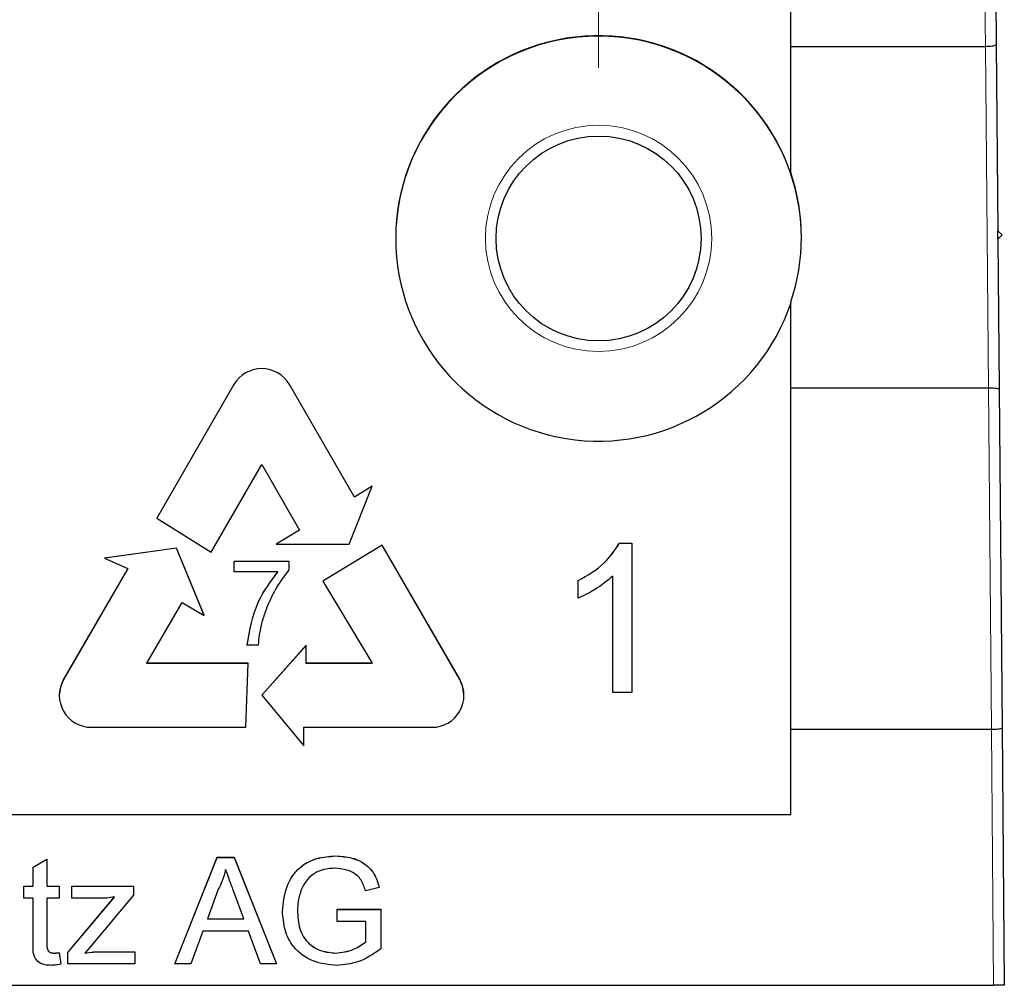
# Model space of a CAD drawing. Units: millimetres. Extents: x 46 to 332, y 97 to 213.
# Drawn here: x 267 to 273, y 147 to 153 of the extents above; entities that cross this region are included whole.
import ezdxf

# ---------------------------------------------------------------- set-up
doc = ezdxf.new("R2010")
doc.units = ezdxf.units.MM
doc.linetypes.add('SLD-Durchgehend', pattern=[0])
doc.styles.add('SLDTEXTSTYLE0', font='TXT', dxfattribs={"width": 0.75})
doc.dimstyles.new('SLDDIMSTYLE5', dxfattribs={"dimtxt": 3.5, "dimasz": 3.302, "dimexe": 0, "dimexo": 0.0625, "dimgap": 0.875, "dimtad": 1, "dimlfac": 4, "dimrnd": 1e-09, "dimzin": 12, "dimdsep": 46, "dimtxsty": 'SLDTEXTSTYLE0', "dimsah": 1, "dimcen": 0.09, "dimadec": 0, "dimazin": 3, "dimtol": 1, "dimtp": 1, "dimtm": 1, "dimtfac": 1, "dimtofl": 0, "dimtmove": 0, "dimatfit": 3, "dimfxl": 1, "dimfrac": 2, "dimtolj": 1, "dimarcsym": 0})

# ---------------------------------------------------------------- blocks, each defined once
blk = doc.blocks.new('_D_7')
at = {"color": 7, "linetype": 'SLD-Durchgehend', "lineweight": 0}
for p, q in [((70.5474, 152.2527), (70.5474, 161.8219)), ((270.5474, 152.2527), (270.5474, 161.8219)), ((70.5474, 160.8219), (270.5474, 160.8219))]:
    blk.add_line(p, q, dxfattribs=at)
at = {"color": 7, "linetype": 'SLD-Durchgehend', "lineweight": 18}
for points in [[(70.5474, 160.8219), (73.8494, 160.3139), (73.8494, 161.3299)], [(270.5474, 160.8219), (267.2454, 161.3299), (267.2454, 160.3139)]]:
    blk.add_solid(points, dxfattribs=at)
at = {"color": 7, "linetype": 'SLD-Durchgehend', "lineweight": 18, "char_height": 3.5, "attachment_point": 1, "style": 'SLDTEXTSTYLE0'}
for s, insert in [('±1', (164.9597, 165.3336)), ('800', (155.8888, 165.3336))]:
    blk.add_mtext(s, dxfattribs=dict(at, insert=insert))

msp = doc.modelspace()

# ---------------------------------------------------------------- linework, layer by layer
at = {"color": 7, "linetype": 'SLD-Durchgehend', "lineweight": 25}
for p, q in [((271.6724, 152.3777), (271.6724, 153.8777)), ((272.8614, 153.8672), (272.8743, 152.3882)), ((271.6724, 152.3777), (272.8117, 152.3777)), ((271.6724, 151.6394), (271.6724, 152.3777)), ((272.8119, 152.3777), (272.8117, 152.3777)), ((272.8743, 152.3882), (272.8838, 151.2981)), ((271.6724, 151.6394), (271.6724, 151.6364)), ((271.6741, 151.6277), (271.6753, 151.6277)), ((272.9091, 151.2733), (272.8838, 151.2981)), ((272.8843, 151.2481), (272.8838, 151.2981)), ((272.8843, 151.2481), (272.9091, 151.2733)), ((272.8843, 151.2481), (272.8919, 150.37)), ((271.6724, 150.3778), (271.6724, 150.879)), ((268.4129, 150.3966), (267.9609, 149.6138)), ((268.4129, 150.3962), (267.9611, 149.6137)), ((269.1179, 149.7381), (268.7376, 150.3966)), ((269.1179, 149.7376), (268.7376, 150.3962)), ((271.6724, 148.3779), (271.6724, 150.3778)), ((271.6724, 150.3778), (272.8294, 150.3778)), ((272.8295, 150.3778), (272.8294, 150.3778)), ((272.8919, 150.37), (272.9093, 148.3857)), ((268.2789, 149.4145), (268.5753, 149.9279)), ((268.5753, 149.9279), (268.7969, 149.5441)), ((269.0876, 149.4609), (269.223, 149.8016)), ((269.223, 149.8016), (269.1179, 149.7381)), ((269.2228, 149.801), (269.1179, 149.7376)), ((269.1179, 149.7376), (269.1179, 149.7381)), ((267.9609, 149.6138), (268.2789, 149.4145)), ((268.7969, 149.5441), (268.6594, 149.4609)), ((268.7969, 149.5436), (268.6601, 149.4609)), ((268.7969, 149.5436), (268.7969, 149.5441)), ((268.6594, 149.4609), (269.0876, 149.4609)), ((269.2811, 149.4554), (268.9324, 149.2447)), ((269.2811, 149.455), (268.9326, 149.2444)), ((269.7345, 148.6702), (269.2811, 149.4554)), ((269.2811, 149.455), (269.2811, 149.4554)), ((269.7345, 148.6697), (269.2811, 149.455)), ((270.6708, 149.4684), (270.743, 149.4684)), ((270.6708, 149.468), (270.6708, 149.4684)), ((270.6708, 149.468), (270.743, 149.468)), ((270.743, 149.4684), (270.743, 148.5935)), ((268.0774, 149.4393), (267.6559, 149.3797)), ((268.0774, 149.4389), (267.6566, 149.3794)), ((268.2381, 149.0449), (268.0774, 149.4393)), ((268.0774, 149.4389), (268.0774, 149.4393)), ((268.2379, 149.045), (268.0774, 149.4389)), ((267.6559, 149.3797), (267.7912, 149.3199)), ((268.414, 149.3632), (268.7345, 149.3632)), ((268.414, 149.2991), (268.414, 149.3632)), ((268.414, 149.3628), (268.7345, 149.3628)), ((268.7345, 149.3632), (268.7345, 149.3114)), ((267.7912, 149.3199), (267.4161, 148.6702)), ((267.7912, 149.3195), (267.4161, 148.6697)), ((267.7912, 149.3195), (267.7912, 149.3199)), ((268.6704, 149.2991), (268.414, 149.2991)), ((268.6704, 149.2987), (268.6704, 149.2991)), ((268.9324, 149.2447), (269.223, 148.7639)), ((270.4289, 149.1463), (270.4289, 149.2497)), ((270.6308, 148.5935), (270.6308, 149.2753)), ((267.9032, 148.7639), (268.1092, 149.1207)), ((268.1092, 149.1207), (268.2381, 149.0449)), ((268.5551, 148.8697), (268.491, 148.8697)), ((268.8359, 148.8697), (268.5758, 148.5767)), ((268.8359, 148.8692), (268.576, 148.5765)), ((268.8359, 148.7639), (268.8359, 148.8697)), ((268.4966, 148.7639), (267.9032, 148.7639)), ((267.9032, 148.7635), (267.9032, 148.7639)), ((268.4966, 148.7635), (267.9032, 148.7635)), ((268.483, 148.3889), (268.4966, 148.7639)), ((269.223, 148.7639), (268.8359, 148.7639)), ((268.8359, 148.7635), (268.8359, 148.7639)), ((269.223, 148.7635), (268.8359, 148.7635)), ((269.223, 148.7635), (269.223, 148.7639)), ((270.743, 148.5935), (270.6308, 148.5935)), ((268.5758, 148.5767), (268.8223, 148.2796)), ((267.5784, 148.3889), (268.483, 148.3889)), ((268.8223, 148.2796), (268.8223, 148.3889)), ((268.8223, 148.3889), (269.5721, 148.3889)), ((271.6724, 148.3779), (272.8467, 148.3779)), ((271.6724, 147.8777), (271.6724, 148.3779)), ((272.8468, 148.3779), (272.8467, 148.3779)), ((272.9093, 148.3857), (272.9224, 146.8777)), ((259.4224, 147.8777), (271.6724, 147.8777)), ((267.2385, 147.5705), (267.3187, 147.6161)), ((267.2385, 147.5701), (267.3187, 147.6157)), ((267.3187, 147.6161), (267.3187, 147.4594)), ((268.0665, 147.0027), (268.3146, 147.6276)), ((268.0666, 147.0027), (268.3146, 147.6272)), ((268.3146, 147.6276), (268.414, 147.6276)), ((268.3146, 147.6272), (268.3146, 147.6276)), ((268.3146, 147.6272), (268.414, 147.6272)), ((268.414, 147.6276), (268.6622, 147.0027)), ((268.414, 147.6272), (268.414, 147.6276)), ((268.414, 147.6272), (268.662, 147.0027)), ((269.0086, 147.6352), (269.0086, 147.6356)), ((267.2385, 147.4594), (267.2385, 147.5705)), ((267.1824, 147.4594), (267.2385, 147.4594)), ((267.1824, 147.3873), (267.1824, 147.4594)), ((267.1824, 147.4589), (267.2385, 147.4589)), ((267.2385, 147.4589), (267.2385, 147.4594)), ((267.3187, 147.4594), (267.3908, 147.4594)), ((267.3187, 147.4589), (267.3187, 147.4594)), ((267.3187, 147.4589), (267.3908, 147.4589)), ((267.3908, 147.4594), (267.3908, 147.3873)), ((267.4638, 147.4594), (267.8243, 147.4594)), ((267.4638, 147.3873), (267.4638, 147.4594)), ((267.4638, 147.4589), (267.8243, 147.4589)), ((267.8243, 147.4594), (267.8243, 147.4049)), ((268.3216, 147.4401), (268.2577, 147.2671)), ((269.2635, 147.4515), (269.1829, 147.4312)), ((267.2385, 147.3873), (267.1824, 147.3873)), ((267.2385, 147.131), (267.2385, 147.3873)), ((267.3187, 147.3873), (267.3187, 147.1281)), ((267.3908, 147.3873), (267.3187, 147.3873)), ((267.4397, 147.0706), (267.7129, 147.3953)), ((267.4397, 147.0702), (267.7129, 147.3948)), ((267.6334, 147.3873), (267.4638, 147.3873)), ((267.8243, 147.4049), (267.5744, 147.1079)), ((267.7129, 147.3948), (267.7129, 147.3953)), ((268.471, 147.2671), (268.4103, 147.4313)), ((269.0174, 147.3232), (269.2738, 147.3232)), ((269.0174, 147.251), (269.0174, 147.3232)), ((269.0174, 147.3227), (269.2738, 147.3227)), ((269.2738, 147.3232), (269.2738, 147.0919)), ((268.2577, 147.2666), (268.2577, 147.2671)), ((268.2577, 147.2671), (268.471, 147.2671)), ((268.2577, 147.2666), (268.471, 147.2666)), ((268.471, 147.2666), (268.471, 147.2671)), ((268.785, 147.315), (268.785, 147.3154)), ((269.1856, 147.251), (269.0174, 147.251)), ((269.1856, 147.1326), (269.1856, 147.251)), ((268.2311, 147.195), (268.16, 147.0027)), ((268.4975, 147.195), (268.2311, 147.195)), ((268.5687, 147.0027), (268.4975, 147.195)), ((267.3187, 147.1277), (267.3187, 147.1281)), ((267.5744, 147.1079), (267.5398, 147.0668)), ((269.1856, 147.1322), (269.1856, 147.1326)), ((267.3593, 147.0663), (267.3593, 147.0668)), ((267.3908, 147.0688), (267.3988, 147.0015)), ((267.3908, 147.0683), (267.3908, 147.0688)), ((267.3908, 147.0683), (267.3988, 147.0011)), ((267.4397, 147.0027), (267.4397, 147.0706)), ((267.5398, 147.0663), (267.5398, 147.0668)), ((267.6323, 147.0748), (267.8324, 147.0748)), ((267.6323, 147.0743), (267.8324, 147.0743)), ((267.8324, 147.0748), (267.8324, 147.0027)), ((269.0081, 147.0663), (269.0081, 147.0668)), ((267.8324, 147.0027), (267.4397, 147.0027)), ((268.16, 147.0027), (268.0665, 147.0027)), ((268.6622, 147.0027), (268.5687, 147.0027)), ((258.2349, 146.8777), (272.8599, 146.8777)), ((272.9224, 146.8777), (272.8599, 146.8777))]:
    msp.add_line(p, q, dxfattribs=at)
at = {"color": 8, "linetype": 'SLD-Durchgehend', "lineweight": 18}
for p, q in [((272.8117, 152.3777), (272.799, 153.8777)), ((272.8294, 150.3778), (272.8119, 152.3777)), ((268.4129, 150.3962), (268.4129, 150.3966)), ((268.7376, 150.3962), (268.7376, 150.3966)), ((272.8467, 148.3779), (272.8295, 150.3778)), ((267.4161, 148.6697), (267.4161, 148.6702)), ((269.7345, 148.6697), (269.7345, 148.6702)), ((272.8599, 146.8777), (272.8468, 148.3779)), ((267.6323, 147.0743), (267.6323, 147.0748))]:
    msp.add_line(p, q, dxfattribs=at)
at = {"color": 7, "linetype": 'SLD-Durchgehend', "lineweight": 25, "flags": 128}
for points in [[(267.4161, 148.6697), (267.3973, 148.6245), (267.3909, 148.576)], [(269.7596, 148.576), (269.7532, 148.6245), (269.7345, 148.6697)]]:
    msp.add_lwpolyline(points, dxfattribs=at)
at = {"color": 8, "linetype": 'SLD-Durchgehend', "lineweight": 18}
msp.add_circle((270.5474, 151.2532), 0.6625, dxfattribs=at)
at = {"color": 7, "linetype": 'SLD-Durchgehend', "lineweight": 25}
msp.add_circle((270.5474, 151.2527), 0.6, dxfattribs=at)
for centre, radius, start, end in [((270.5474, 151.2504), 1.1875, 0.00156, 179.99844), ((270.5474, 151.2527), 1.1875, 18.4089, 341.5911), ((270.5475, 151.2592), 1.1874, 341.32759, 18.67241), ((268.5753, 150.3029), 0.1875, 30.00172, 149.99828), ((268.5753, 150.3025), 0.1875, 30.00172, 149.99828), ((267.5784, 148.5764), 0.1875, 150.00008, 270.00181), ((269.5721, 148.5764), 0.1875, 269.99819, 29.99992)]:
    msp.add_arc(centre, radius, start, end, dxfattribs=at)
msp.add_ellipse((270.5474, 151.2562), major_axis=(0, -1.1875), ratio=0.999962, start_param=1.888941, end_param=1.896679, dxfattribs=at)
for points, knots in [([(272.8119, 152.3777), (272.8189, 152.3779), (272.8328, 152.3782), (272.8513, 152.3801), (272.8655, 152.3826), (272.8728, 152.3854), (272.8743, 152.3874), (272.8743, 152.3881), (272.8743, 152.3882)], [0, 0, 0, 0, 0.2110149, 0.4219855, 0.6342264, 0.8492197, 0.985991, 1, 1, 1, 1]), ([(272.8295, 150.3778), (272.8365, 150.3778), (272.8505, 150.3777), (272.8691, 150.3764), (272.8833, 150.3744), (272.8904, 150.3722), (272.8919, 150.3707), (272.8919, 150.37), (272.8919, 150.37)], [0, 0, 0, 0, 0.212901, 0.425777, 0.639391, 0.854577, 0.983802, 1, 1, 1, 1]), ([(270.4289, 149.2497), (270.4835, 149.2806), (270.5809, 149.3356), (270.6433, 149.4279), (270.6708, 149.4684)], [0, 0, 0, 0, 0.560427, 1, 1, 1, 1]), ([(270.4289, 149.2493), (270.4835, 149.2801), (270.5809, 149.3352), (270.6433, 149.4275), (270.6708, 149.468)], [0, 0, 0, 0, 0.560427, 1, 1, 1, 1]), ([(268.491, 148.8697), (268.5057, 148.958), (268.5321, 149.1159), (268.6281, 149.2431), (268.6704, 149.2991)], [0, 0, 0, 0, 0.559319, 1, 1, 1, 1]), ([(268.491, 148.8692), (268.5057, 148.9575), (268.5321, 149.1154), (268.6281, 149.2426), (268.6704, 149.2987)], [0, 0, 0, 0, 0.559319, 1, 1, 1, 1]), ([(268.7345, 149.3114), (268.7109, 149.28), (268.6718, 149.2283), (268.63, 149.1484), (268.5994, 149.0785), (268.5846, 149.0299), (268.5772, 149.0056)], [0, 0, 0, 0, 0.339728, 0.559827, 0.779922, 1, 1, 1, 1]), ([(270.6308, 149.2753), (270.5961, 149.2464), (270.5342, 149.1948), (270.4611, 149.1611), (270.4289, 149.1463)], [0, 0, 0, 0, 0.5596859, 1, 1, 1, 1]), ([(268.5772, 149.0056), (268.5712, 148.9805), (268.5604, 148.9357), (268.5567, 148.8899), (268.5551, 148.8697)], [0, 0, 0, 0, 0.55991, 1, 1, 1, 1]), ([(272.8468, 148.3779), (272.8538, 148.378), (272.8678, 148.3783), (272.8864, 148.3797), (272.9006, 148.3816), (272.9077, 148.3837), (272.9092, 148.3851), (272.9092, 148.3857), (272.9093, 148.3857)], [0, 0, 0, 0, 0.212607, 0.425188, 0.638503, 0.853386, 0.983824, 1, 1, 1, 1]), ([(268.6969, 147.3121), (268.7015, 147.3594), (268.7106, 147.4538), (268.7858, 147.5698), (268.897, 147.6275), (268.9714, 147.6329), (269.0086, 147.6356)], [0, 0, 0, 0, 0.280345, 0.55931, 0.779318, 1, 1, 1, 1]), ([(268.6969, 147.3117), (268.7015, 147.359), (268.7106, 147.4534), (268.7858, 147.5694), (268.897, 147.6271), (268.9714, 147.6325), (269.0086, 147.6352)], [0, 0, 0, 0, 0.280345, 0.55931, 0.779318, 1, 1, 1, 1]), ([(269.0086, 147.6356), (269.0407, 147.6335), (269.1047, 147.6291), (269.1881, 147.5898), (269.2412, 147.5239), (269.2561, 147.4757), (269.2635, 147.4515)], [0, 0, 0, 0, 0.280404, 0.559856, 0.779464, 1, 1, 1, 1]), ([(269.0086, 147.6352), (269.0407, 147.633), (269.1047, 147.6287), (269.1881, 147.5893), (269.2412, 147.5235), (269.2561, 147.4752), (269.2635, 147.451)], [0, 0, 0, 0, 0.280404, 0.559856, 0.779464, 1, 1, 1, 1]), ([(268.3643, 147.5555), (268.3584, 147.5332), (268.3477, 147.4934), (268.3296, 147.4564), (268.3216, 147.4401)], [0, 0, 0, 0, 0.559915, 1, 1, 1, 1]), ([(268.4103, 147.4313), (268.4017, 147.4545), (268.3863, 147.4959), (268.371, 147.5373), (268.3643, 147.5555)], [0, 0, 0, 0, 0.560002, 1, 1, 1, 1]), ([(269.007, 147.5635), (268.9836, 147.5623), (268.9369, 147.5597), (268.8764, 147.5319), (268.8329, 147.4894), (268.8165, 147.4565), (268.8083, 147.4401)], [0, 0, 0, 0, 0.280276, 0.559955, 0.779845, 1, 1, 1, 1]), ([(269.1829, 147.4312), (269.1759, 147.4527), (269.1621, 147.4954), (269.1011, 147.5534), (269.0427, 147.5597), (269.007, 147.5635)], [0, 0, 0, 0, 0.281603, 0.560889, 1, 1, 1, 1]), ([(268.8083, 147.4401), (268.8007, 147.4174), (268.7872, 147.3768), (268.7857, 147.3342), (268.785, 147.3154)], [0, 0, 0, 0, 0.559779, 1, 1, 1, 1]), ([(267.7129, 147.3953), (267.6982, 147.3928), (267.6718, 147.3885), (267.6451, 147.3876), (267.6334, 147.3873)], [0, 0, 0, 0, 0.560024, 1, 1, 1, 1]), ([(269.0155, 146.9946), (268.9681, 146.9992), (268.8734, 147.0083), (268.7613, 147.0894), (268.7056, 147.2006), (268.6998, 147.2749), (268.6969, 147.3121)], [0, 0, 0, 0, 0.280196, 0.559018, 0.77928, 1, 1, 1, 1]), ([(268.785, 147.3154), (268.7869, 147.2799), (268.7907, 147.2093), (268.843, 147.12), (268.925, 147.0748), (268.9804, 147.0694), (269.0081, 147.0668)], [0, 0, 0, 0, 0.2808082, 0.5594867, 0.779455, 1, 1, 1, 1]), ([(268.785, 147.315), (268.7869, 147.2795), (268.7907, 147.2088), (268.843, 147.1196), (268.925, 147.0743), (268.9804, 147.069), (269.0081, 147.0663)], [0, 0, 0, 0, 0.2808082, 0.5594867, 0.779455, 1, 1, 1, 1]), ([(267.3423, 146.9946), (267.3297, 146.9951), (267.3046, 146.996), (267.2684, 147.0106), (267.2339, 147.0564), (267.2366, 147.1002), (267.2385, 147.131)], [0, 0, 0, 0, 0.187433, 0.373821, 0.559462, 1, 1, 1, 1]), ([(267.3187, 147.1281), (267.3176, 147.113), (267.3164, 147.0942), (267.3288, 147.076), (267.3409, 147.0675), (267.352, 147.0671), (267.3593, 147.0668)], [0, 0, 0, 0, 0.499596, 0.625239, 0.750354, 1, 1, 1, 1]), ([(267.3187, 147.1277), (267.3176, 147.1126), (267.3164, 147.0938), (267.3288, 147.0756), (267.3409, 147.0671), (267.352, 147.0666), (267.3593, 147.0663)], [0, 0, 0, 0, 0.499596, 0.625239, 0.750354, 1, 1, 1, 1]), ([(269.0081, 147.0668), (269.0443, 147.0711), (269.1091, 147.0789), (269.1622, 147.1162), (269.1856, 147.1326)], [0, 0, 0, 0, 0.5594251, 1, 1, 1, 1]), ([(269.0081, 147.0663), (269.0443, 147.0707), (269.1091, 147.0784), (269.1622, 147.1157), (269.1856, 147.1322)], [0, 0, 0, 0, 0.559425, 1, 1, 1, 1]), ([(269.2738, 147.0919), (269.2299, 147.0615), (269.1515, 147.0073), (269.0571, 146.9985), (269.0155, 146.9946)], [0, 0, 0, 0, 0.559918, 1, 1, 1, 1]), ([(267.3593, 147.0668), (267.3652, 147.0669), (267.3757, 147.0673), (267.3862, 147.0683), (267.3908, 147.0688)], [0, 0, 0, 0, 0.559965, 1, 1, 1, 1]), ([(267.3593, 147.0663), (267.3652, 147.0665), (267.3757, 147.0668), (267.3862, 147.0679), (267.3908, 147.0683)], [0, 0, 0, 0, 0.559965, 1, 1, 1, 1]), ([(267.5398, 147.0668), (267.5569, 147.0693), (267.5876, 147.0737), (267.6186, 147.0744), (267.6323, 147.0748)], [0, 0, 0, 0, 0.559999, 1, 1, 1, 1]), ([(267.5398, 147.0663), (267.5569, 147.0688), (267.5876, 147.0733), (267.6186, 147.074), (267.6323, 147.0743)], [0, 0, 0, 0, 0.559999, 1, 1, 1, 1]), ([(267.3988, 147.0015), (267.3883, 146.9994), (267.3697, 146.9957), (267.3507, 146.995), (267.3423, 146.9946)], [0, 0, 0, 0, 0.5600783, 1, 1, 1, 1])]:
    msp.add_open_spline(points, degree=3, knots=knots, dxfattribs=at)

# ---------------------------------------------------------------- dimensions: what is measured, and where the dimension line sits
at = {"color": 7, "linetype": 'SLD-Durchgehend', "lineweight": 18}
dim = msp.add_linear_dim(base=(270.5474, 160.8219), p1=(70.5474, 151.2527), p2=(270.5474, 151.2527), dimstyle='SLDDIMSTYLE5', dxfattribs=at)
dim.commit()
dim.dimension.update_dxf_attribs({"geometry": '_D_7', "text_midpoint": (162.9885, 160.8219), "dimtype": 160})

doc.saveas('drawing.dxf')
